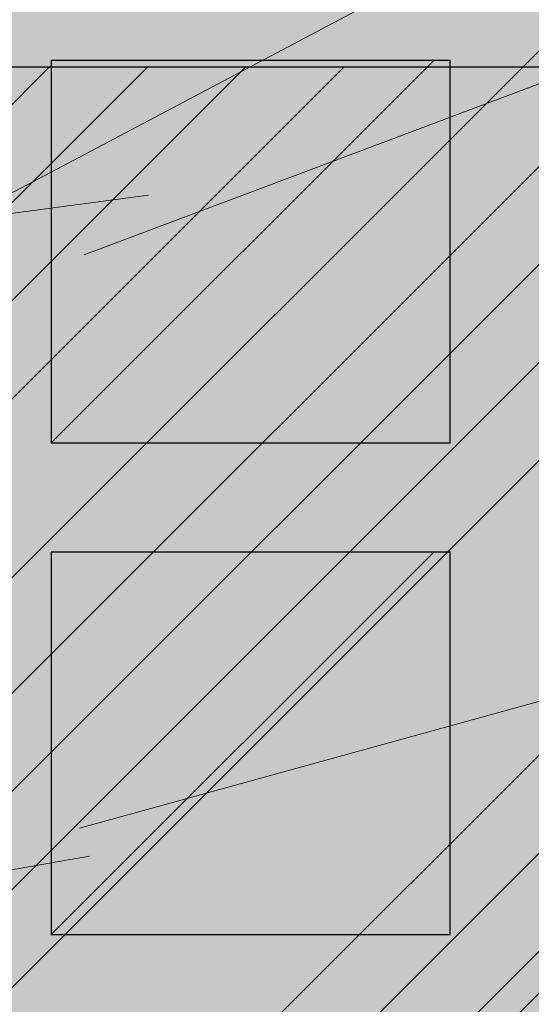
# Model space of a CAD drawing. Units: metres. Extents: x -1 to 3169, y -48 to 1907.
# Drawn here: x 2889 to 2889, y 1728 to 1728 of the extents above; entities that cross this region are included whole.
import ezdxf

# ---------------------------------------------------------------- set-up
doc = ezdxf.new("R2010")
doc.units = ezdxf.units.M
doc.layers.add('Mortero', color=254, linetype='Continuous', transparency=0.2)
for name, color, linetype, lineweight in [('P-0.05', 7, 'Continuous', 5), ('P-0.10', 7, 'Continuous', 9), ('P-0.15', 7, 'Continuous', 15), ('P-0.20', 7, 'Continuous', 20), ('P-0.30', 7, 'Continuous', 30)]:
    doc.layers.add(name, color=color, linetype=linetype, lineweight=lineweight)

# ---------------------------------------------------------------- blocks, each defined once
blk = doc.blocks.new('gjkakryk')
at = {"layer": 'P-0.10'}
h = blk.add_hatch(color=1, dxfattribs=at)
h.dxf.hatch_style = 1
h.set_gradient(color1=(207, 206, 195), color2=(224, 224, 224), rotation=90.00000000000003, tint=0.8799999952316284)
h.paths.add_polyline_path([(1.606412538399582, -0.01842267882670967), (0.03387866806997408, -0.01776357000153439), (-0.8064375861938058, -0.8564375861956249), (-0.7064375861941699, -0.856437586195625), (0.04393398282172711, -0.1060660171779091), (1.518933982821636, -0.1060660171779091)])
h = blk.add_hatch(color=1, dxfattribs=at)
h.dxf.hatch_style = 1
h.set_gradient(color1=(207, 206, 195), color2=(224, 224, 224), rotation=90.00000000000003, tint=0.8799999952316284)
h.paths.add_polyline_path([(0.04393398282172706, -0.406066017178091), (0.04393398282172711, -0.1060660171779091), (-0.7064375861937151, -0.8564375861951703), (-0.7064375861937152, -1.156437586195352)])
at = {"layer": 'P-0.15'}
h = blk.add_hatch(dxfattribs=at)
h.set_pattern_fill('AR-SAND', color=256, scale=0.001)
h.set_pattern_definition([(37.50000000000001, (0, 0), (-0.001600031295984046, 0.04894132373293424), [0, -0.038608, 0, -0.04318, 0, -0.041275]), (7.499999999999999, (0, 0), (0.04495232831380026, 0.07168251005683543), [0, -0.020828, 0, -0.034798, 0, -0.013335]), (327.5, (-0.03124199999999977, 0), (0.0790992370241458, 0.0001437184678545762), [0, -0.0127, 0, -0.04572, 0, -0.05969]), (317.5, (-0.03124199999999977, 0), (0.07635564524722972, 0.02229293232572163), [0, -0.00635, 0, -0.029972, 0, -0.03429])])
h.paths.add_polyline_path([(0.04393398282172711, -0.406066017178091), (0.04393398282172711, -0.1060660171779091), (-0.7064375861937151, -0.8564375861951703), (-0.7064375861937151, -1.156437586195352)])
h.paths.add_polyline_path([(1.518933982821636, -0.1060660171779091), (0.04393398282172711, -0.1060660171779091), (0.04393398282172711, -0.406066017178091), (1.518933982821636, -0.406066017178091)], flags=17)
h.paths.add_polyline_path([(0.01464466094071023, -0.03535533905936491), (-0.8064375861938059, -0.856437586195625), (-0.7064375861941699, -0.856437586195625), (0.04393398282172711, -0.1060660171779091), (1.518933982821636, -0.1060660171779091), (1.589644660940294, -0.03535533905955473)])
h.paths.add_polyline_path([(1.58964466093999, -0.3353553390594335), (1.589644660939991, -0.03535533905955461), (1.518933982821636, -0.1060660171779091), (1.518933982821636, -0.406066017178091)])
at = {"layer": 'P-0.30'}
blk.add_lwpolyline([(-0.806437586193806, -0.856437586195625), (0.03292553548571564, -0.01807089808780406), (1.607925535484996, -0.01807089808799388), (1.518933982821636, -0.1060660171779091), (0.04393398282172711, -0.1060660171779091), (-0.7064375861937151, -0.8564375861951703)], dxfattribs=at)
blk = doc.blocks.new('yjrt')
at = {"layer": 'P-0.10'}
h = blk.add_hatch(color=1, dxfattribs=at)
h.dxf.hatch_style = 1
h.set_gradient(color1=(180, 184, 176), color2=(224, 156, 83), rotation=125.00000000000001, tint=0.3799999952316284, name='HEMISPHERICAL')
h.paths.add_polyline_path([(0.3267295696696237, 0.2767766952965758), (0.1767295696695327, 0.2767766952965758), (-4.712562713390933e-05, 0.09999999999990906), (0.149952874372957, 0.09999999999990909)])
h = blk.add_hatch(dxfattribs=at)
h.set_pattern_fill('ANSI34', color=256, scale=0.002, angle=180)
h.set_pattern_definition([(225, (0.09995287437277511, 1.849499708434223e-17), (0.02694076836320746, -0.02694076836320747), []), (225, (0.09097261437277511, 1.959476175079333e-17), (0.02694076836320746, -0.02694076836320747), []), (225, (0.0819923543727751, 2.069452641724444e-17), (0.02694076836320746, -0.02694076836320747), []), (225, (0.07301207437277511, 2.179429353298913e-17), (0.02694076836320746, -0.02694076836320747), [])])
h.paths.add_polyline_path([(-4.712562713393709e-05, 0.09999999999990906), (0.149952874372957, 0.0999999999999091), (0.3267295696696237, 0.2767766952965758), (0.1767295696695327, 0.2767766952965758)])
h = blk.add_hatch(color=1, dxfattribs=at)
h.dxf.hatch_style = 1
h.set_gradient(color1=(180, 184, 176), color2=(224, 156, 83), rotation=125.00000000000001, tint=0.3799999952316284, name='HEMISPHERICAL')
h.paths.add_polyline_path([(0.149952874372957, 0.09999999999990909), (0.149952874372957, 8.326672684688674e-17), (0.3267295696696237, 0.1767766952966668), (0.3267295696691689, 0.2767766952961211)])
h = blk.add_hatch(dxfattribs=at)
h.set_pattern_fill('ANSI34', color=256, scale=0.00253, angle=180)
h.set_pattern_definition([(225, (0.09995287437277511, 1.849499708434223e-17), (0.03408007197945744, -0.03408007197945745), []), (225, (0.08859284547277511, 1.988619938740288e-17), (0.03408007197945744, -0.03408007197945745), []), (225, (0.07723281657277511, 2.127740169046352e-17), (0.03408007197945744, -0.03408007197945745), []), (225, (0.06587276237277512, 2.266860709188057e-17), (0.03408007197945744, -0.03408007197945745), [])])
h.paths.add_polyline_path([(0.3267295696696237, 0.1767766952966668), (0.3267295696691689, 0.2767766952961211), (0.149952874372957, 0.0999999999999091), (0.149952874372957, 2.775557561562891e-17)])
h = blk.add_hatch(color=1, dxfattribs=at)
h.dxf.hatch_style = 1
h.set_gradient(color1=(180, 184, 176), color2=(224, 156, 83), rotation=125.00000000000001, tint=0.3799999952316284, name='HEMISPHERICAL')
h.paths.add_polyline_path([(0.149952874372957, 0.09999999999990909), (-4.712562713395096e-05, 0.09999999999990906), (-4.712562713395096e-05, 2.081668171172169e-17), (0.149952874372957, 4.85722573273506e-17)])
h.paths.add_polyline_path([(0.1034432009728334, 0.05500000000029108), (0.1034432009728334, 0.0899999999996908), (0.1399528743727387, 0.08999999999969083), (0.1399528743727387, 0.05500000000029109)], flags=16)
h.paths.add_polyline_path([(0.1399528743727387, 0.04500000000007281), (0.1399528743727387, 0.01000000000021832), (0.1034432009728334, 0.01000000000021831), (0.1034432009728334, 0.0450000000000728)], flags=16)
h.paths.add_polyline_path([(0.09344320097261516, 0.05500000000029107), (0.05646254777275317, 0.05500000000029107), (0.05646254777275315, 0.0899999999996908), (0.09344320097261516, 0.0899999999996908)], flags=16)
h.paths.add_polyline_path([(0.09344320097261516, 0.04500000000007279), (0.09344320097261516, 0.01000000000021831), (0.05646254777275317, 0.01000000000021831), (0.05646254777275317, 0.04500000000007279)], flags=16)
h.paths.add_polyline_path([(0.04646254777253489, 0.05500000000029107), (0.009952874373084342, 0.05500000000029106), (0.009952874373084328, 0.08999999999969079), (0.04646254777253488, 0.0899999999996908)], flags=16)
h.paths.add_polyline_path([(0.04646254777253489, 0.04500000000007279), (0.04646254777253489, 0.01000000000021831), (0.009952874373084328, 0.0100000000002183), (0.009952874373084328, 0.04500000000007278)], flags=16)
h = blk.add_hatch(color=252, dxfattribs=at)
h.dxf.hatch_style = 1
h.paths.add_polyline_path([(0.1399528743727387, 0.01000000000021833), (0.1399528743727387, 0.0450000000000728), (0.1384432009726879, 0.04500000000007281), (0.1034432009728334, 0.01000000000021831)])
h.paths.add_polyline_path([(0.09344320097261516, 0.04500000000007279), (0.0919011986688929, 0.04500000000007279), (0.05690119866903841, 0.01000000000021831), (0.09344320097261516, 0.01000000000021831)])
h.paths.add_polyline_path([(0.009952874373084356, 0.0100000000002183), (0.04646254777253489, 0.01000000000021831), (0.04646254777253489, 0.04500000000007279), (0.04495287437293882, 0.04500000000007279)])
h.paths.add_polyline_path([(0.04646254777253488, 0.0899999999996908), (0.04495287437248408, 0.0899999999996908), (0.009952874373084356, 0.05500000000029107), (0.04646254777253489, 0.05500000000029107)])
h.paths.add_polyline_path([(0.09344320097261516, 0.05500000000029107), (0.09344320097261515, 0.08999999999969081), (0.09146254777215292, 0.08999999999969081), (0.05646254777275315, 0.05500000000029107)])
h.paths.add_polyline_path([(0.1399528743727387, 0.08999999999969081), (0.1384432009722332, 0.08999999999969081), (0.1034432009728335, 0.05500000000029109), (0.1399528743727387, 0.05500000000029108)])
h = blk.add_hatch(color=1, dxfattribs=at)
h.dxf.hatch_style = 1
h.set_gradient(color1=(180, 184, 176), color2=(157, 128, 32), rotation=125.00000000000001, tint=0.3799999952316284, name='HEMISPHERICAL')
h.paths.add_polyline_path([(0.1034432009728334, 0.05500000000029108), (0.1384432009722332, 0.08999999999969081), (0.1034432009728334, 0.0899999999996908)])
h.paths.add_polyline_path([(0.1034432009728334, 0.01000000000021831), (0.1384432009726879, 0.04500000000007281), (0.1034432009728334, 0.0450000000000728)])
h.paths.add_polyline_path([(0.05646254777275317, 0.04500000000007279), (0.05646254777275317, 0.01000000000021831), (0.05690119866903841, 0.01000000000021831), (0.0919011986688929, 0.04500000000007279)])
h.paths.add_polyline_path([(0.05646254777275315, 0.0899999999996908), (0.05646254777275315, 0.05500000000029107), (0.09146254777215289, 0.0899999999996908)])
h.paths.add_polyline_path([(0.04495287437248408, 0.0899999999996908), (0.009952874373084328, 0.08999999999969079), (0.009952874373084328, 0.05500000000029105)])
h.paths.add_polyline_path([(0.04495287437293882, 0.04500000000007279), (0.009952874373084342, 0.04500000000007277), (0.009952874373084356, 0.01000000000021831)])
at = {"layer": 'P-0.20'}
for p, q in [((0.04495287437248406, 0.0899999999996908), (0.009952874373084342, 0.05500000000029106)), ((0.04495287437293882, 0.04500000000007279), (0.009952874373084342, 0.0100000000002183))]:
    blk.add_line(p, q, dxfattribs=at)
at = {"layer": 'P-0.30'}
blk.add_line((0.3267295696691689, 0.2767766952961211), (0.149952874372957, 0.09999999999990909), dxfattribs=at)
blk.add_lwpolyline([(0.149952874372957, 4.625057269997114e-17), (0.3267295696696237, 0.1767766952966668), (0.3267295696691689, 0.2767766952965758), (0.1767295696695327, 0.2767766952965758), (-4.712562713395096e-05, 0.09999999999990906)], dxfattribs=at)
for points in [[(0.04646254777253488, 0.05500000000029107), (0.04646254777253488, 0.0899999999996908), (0.009952874373084328, 0.08999999999969079), (0.009952874373084342, 0.05500000000029106)], [(0.04646254777253489, 0.01000000000021831), (0.04646254777253488, 0.04500000000007279), (0.009952874373084342, 0.04500000000007278), (0.009952874373084342, 0.0100000000002183)]]:
    blk.add_lwpolyline(points, close=True, dxfattribs=at)
blk = doc.blocks.new('ltul')
at = {"layer": 'Mortero'}
h = blk.add_hatch(color=256, dxfattribs=at)
h.dxf.hatch_style = 1
h.paths.add_polyline_path([(0.09999999999990905, -0.1650000000008731), (0.09999999999990905, -0.1500000000000909), (-0.07677669529675768, -0.3267766952972124), (-0.07677669529675768, -0.1767766952966667), (-0.1767766952966667, -0.1767766952966667), (-0.1873832970140938, -0.1873832970145486), (-0.08738329701418479, -0.1873832970150033), (-0.08738329701418479, -0.3373832970146395), (-0.2641599923108515, -0.5141599923113063), (-0.2641599923108515, -0.3641599923112153), (-0.3641599923107606, -0.3641599923112153), (-0.3747665940281877, -0.3747665940290972), (-0.2747665940287334, -0.3747665940295519), (-0.2747665940282786, -0.5247665940291881), (-0.4515432893249454, -0.7015432893258549), (-0.5515432893248544, -0.7015432893258549), (-0.5515432893248544, -0.7165432893257275), (-0.4515432893235811, -0.7165432893257275)])
at = {"color": 1}
for p in [(-0.2641599923108515, -0.5141599923113063), (-0.4515432893249454, -0.7015432893258549)]:
    blk.add_blockref('yjrt', p, dxfattribs=at)
blk = doc.blocks.new('rtjrtykr')
at = {"layer": 'P-0.20'}
blk.add_open_spline([(-1.38136301796294, -1.955671159514623), (-1.360900967356429, -1.959087328504211), (-1.27723292262317, -1.97305582977242), (-1.158046481120891, -1.810217221032872), (-1.275442586760619, -1.620625247314365), (-1.228331897630142, -1.352055357594963), (-0.9978758676006692, -1.159647034151021), (-1.10072812129647, -0.897907382748599), (-1.201079012922037, -0.7961960678894684), (-1.261744837862807, -0.7469640807275937)], degree=3, knots=[0, 0, 0, 0, 0.06059561867884038, 0.247771693650599, 0.4315205584542253, 0.6808659831852454, 1.006193733453274, 1.199861474143456, 1.433996718427226, 1.433996718427226, 1.433996718427226, 1.433996718427226], dxfattribs=at)
blk = doc.blocks.new('rykwyk')
at = {"layer": 'P-0.05'}
h = blk.add_hatch(dxfattribs=at)
h.set_pattern_fill('WOOD8', color=256, scale=0.3, angle=25, pattern_type=2)
h.set_pattern_definition([(14.69520000000004, (-2625.402239164991, -2590.712504935179), (1.758139106727739, 0.488822050146316), [0.0335409, -3.3205608]), (25.00000000000001, (-2625.369795298448, -2590.703996379264), (0.1451068575887851, 0.3986778146332048), [0.033, -0.267]), (43.43489999999999, (-2625.339887141477, -2590.690049976627), (0.4169995143104487, 0.525462914103983), [0.02846039999999999, -0.9202226999999998]), (197.875, (-2625.319220395582, -2590.670482513476), (2.030031716745301, 0.6156065288432033), [0.02418689999999999, -2.394490499999999]), (199.8056, (-2625.342239637256, -2590.677906428397), (2.845708416373465, 0.9959638324306876), [0.0331362, -3.2804721]), (219.0362, (-2625.373415649014, -2590.689133907673), (-0.688891924559585, -0.6522483127126055), [0.0371079, -1.1998236]), (34.46230000000001, (-2625.380487778103, -2590.702362096898), (1.232676648316699, 0.905819320878777), [0.0182484, -1.8065805]), (18.65980000000002, (-2625.365442092721, -2590.692036044825), (-2.301924205172595, -0.7423909870188132), [0.0271662, -2.6894493]), (210.7106, (-2625.339703927686, -2590.683344275119), (-2.320245223049091, -1.412961927166219), [0.03014969999999999, -2.984813099999999]), (193.6901, (-2625.365625306511, -2590.698741746332), (1.214354727284497, 0.2352503171469181), [0.015297, -1.5144087]), (19.80560000000002, (-2625.425441620456, -2590.726634551607), (-2.845708416373465, -0.9959638324306885), [0.0331362, -3.2804721]), (13.69010000000004, (-2625.394265608699, -2590.715407072331), (-1.214354727284497, -0.2352503171469174), [0.030594, -1.4991117]), (25.00000000000001, (-2625.364540665517, -2590.708166371201), (0.1451068575887851, 0.3986778146332048), [0.036, -0.264]), (45.55600000000001, (-2625.331913585184, -2590.692952113778), (1.105891732623108, 1.177711210151945), [0.025632, -2.5375692]), (28.8141, (-2625.313965762651, -2590.674652505413), (3.679706271545081, 2.046890616988404), [0.0450999, -4.4648889]), (19.80560000000002, (-2625.274449767019, -2590.652915760274), (-2.845708416373465, -0.9959638324306885), [0.0331362, -3.2804721]), (25.00000000000001, (-2625.243273755262, -2590.641688280997), (0.1451068575887851, 0.3986778146332048), [0.033, -0.267]), (30.1944, (-2625.485257934401, -2590.754527356882), (2.592138670206576, 1.539745907917433), [0.0331362, -3.2804721]), (19.80560000000002, (-2625.456617632214, -2590.737862030884), (-2.845708416373465, -0.9959638324306885), [0.0331362, -3.2804721]), (25.00000000000001, (-2625.487793643971, -2590.74908951016), (0.1451068575887851, 0.3986778146332048), [0.018, -0.282]), (30.1944, (-2625.471480103804, -2590.741482381449), (2.592138670206576, 1.539745907917433), [0.0331362, -3.2804721]), (25.00000000000001, (-2625.442839801617, -2590.72481705545), (0.1451068575887851, 0.3986778146332048), [0.03, -0.27]), (35.30480000000001, (-2625.415650568006, -2590.712138507598), (-1.504569449098562, -1.032603935763325), [0.0335409, -3.3205608]), (30.1944, (-2625.388278120604, -2590.692754258238), (2.592138670206576, 1.539745907917433), [0.0331362, -3.2804721]), (19.80560000000002, (-2625.359637818417, -2590.67608893224), (-2.845708416373465, -0.9959638324306885), [0.0331362, -3.2804721]), (19.80560000000002, (-2625.32846180666, -2590.664861452963), (-2.845708416373465, -0.9959638324306885), [0.0331362, -3.2804721]), (16.8699, (-2625.297285794903, -2590.653633973687), (-1.758139352736438, -0.4888206818295953), [0.04242629999999999, -2.0788938]), (25.00000000000001, (-2625.256685158276, -2590.641321853416), (0.1451068575887851, 0.3986778146332048), [0.045, -0.255]), (12.47120000000009, (-2625.191489564608, -2590.809528674224), (1.486247195865819, 0.3620352050523265), [0.0276585, -2.7382047]), (19.28940000000007, (-2625.164483544787, -2590.803555827879), (-2.573816513454701, -0.8691765400488505), [0.0301497, -2.9848131]), (33.13010000000001, (-2625.191489564608, -2590.809528674224), (1.504568559038487, 1.032605003753953), [0.0212133, -2.1001071]), (34.46230000000001, (-2625.173724955865, -2590.797934767366), (1.232676648316699, 0.905819320878777), [0.0364965, -1.7883321]), (25.00000000000001, (-2625.415525921213, -2590.904068141743), (0.1451068575887851, 0.3986778146332048), [0.036, -0.264]), (15.53769999999999, (-2625.38289884088, -2590.888853884321), (-1.486247133516899, -0.3620356605299802), [0.0182484, -1.8065805]), (226.8014, (-2625.365317445928, -2590.883965678971), (0.6888916153875293, 0.652248781957238), [0.01615559999999999, -1.599393899999999]), (217.9946, (-2625.376376353163, -2590.895742799619), (2.193460583827601, 1.684853417623471), [0.0400251, -3.9624741]), (17.875, (-2625.161581407635, -2590.795582271586), (-2.030031716745301, -0.6156065288432031), [0.0241869, -2.3944905]), (32.125, (-2625.161581407635, -2590.795582271586), (1.776461195362673, 1.159390266785467), [0.0241869, -2.3944905]), (25.00000000000001, (-2625.412990211643, -2590.909505988465), (0.1451068575887851, 0.3986778146332048), [0.024, -0.276]), (219.0362, (-2625.391238824754, -2590.899363150183), (-0.688891924559585, -0.6522483127126055), [0.0247386, -1.2121932]), (21.63350000000004, (-2625.356977462054, -2590.873456413107), (-4.477064061940759, -1.756672253427777), [0.0510882, -5.057727899999999]), (22.70940000000001, (-2625.30948791013, -2590.85462180512), (-6.652201041866007, -2.770960319492189), [0.07505999999999999, -7.4309376]), (28.1798, (-2625.240246971317, -2590.82564435885), (4.49538550774779, 2.427243099200732), [0.05408339999999998, -5.354243699999998]), (34.46230000000001, (-2625.192574205602, -2590.800104049355), (1.232676648316699, 0.905819320878777), [0.0547449, -1.770084]), (35.30480000000001, (-2625.404115228146, -2590.928538451993), (-1.504569449098562, -1.032603935763325), [0.0335409, -3.3205608]), (40.94540000000001, (-2625.376742780745, -2590.909154202634), (-0.960783914393131, -0.779034236158022), [0.0436806, -2.1403524]), (25.00000000000001, (-2625.34374927283, -2590.880528542196), (0.1451068575887851, 0.3986778146332048), [0.039, -0.261]), (16.8699, (-2625.308403269135, -2590.864046429988), (-1.758139352736438, -0.4888206818295953), [0.04242629999999999, -2.0788938]), (28.5763, (-2625.267802632509, -2590.851734309717), (3.951600917958678, 2.173672073017848), [0.04809359999999999, -4.761272099999999]), (16.25380000000001, (-2625.225567713517, -2590.828729709793), (2.030032182985499, 0.6156047882563194), [0.0394587, -3.9064251]), (10.96380000000005, (-2625.187686000252, -2590.817685444307), (-0.9424623890072364, -0.1084646968677944), [0.0371079, -1.1998236]), (25.00000000000001, (-2625.151255355563, -2590.810627956967), (0.1451068575887851, 0.3986778146332048), [0.021, -0.279]), (199.8056, (-2625.356977462054, -2590.873456413107), (2.845708416373465, 0.9959638324306876), [0.0662721, -3.2473362]), (20.23640000000004, (-2625.42440090471, -2590.885035678215), (-3.117600359504603, -1.122750349817405), [0.0722496, -3.5402289]), (25.00000000000001, (-2625.356611034473, -2590.860045010092), (0.1451068575887851, 0.3986778146332048), [0.069, -0.231]), (29.08560000000001, (-2625.294075797167, -2590.830884350032), (3.407815421798043, 1.920102524209381), [0.08421389999999997, -4.126486499999998]), (25.00000000000001, (-2625.220481652626, -2590.789946569324), (0.1451068575887851, 0.3986778146332048), [0.075, -0.225]), (32.125, (-2625.39777595422, -2590.942133068799), (1.776461195362673, 1.159390266785467), [0.07256039999999998, -2.346117]), (31.3402, (-2625.336325357909, -2590.90354778387), (2.048352847749854, 1.286176517854883), [0.05433239999999998, -2.662283099999999]), (22.51040000000007, (-2625.28992044698, -2590.875288551014), (-6.108418996556773, -2.517383267981887), [0.0690651, -6.8374536]), (18.48020000000005, (-2625.226117354889, -2590.848846814315), (-7.449557057400433, -2.480745535812872), [0.1056834, -10.4626656]), (28.0128, (-2625.480186515259, -2590.765403050327), (4.767276054217072, 2.554032067078993), [0.0570789, -5.6508105]), (16.8699, (-2625.429794826184, -2590.738594886046), (-1.758139352736438, -0.4888206818295953), [0.0636396, -2.0576808]), (22.61410000000007, (-2625.368893871245, -2590.72012670564), (-6.380307167069797, -2.644178420872074), [0.0720624, -7.134184800000001]), (35.6197, (-2625.302371855793, -2590.692417114156), (-2.7372432815824, -1.938426931432986), [0.0488364, -4.8348096]), (25.00000000000001, (-2625.262672646371, -2590.663974667509), (0.1451068575887851, 0.3986778146332048), [0.06, -0.24]), (21.82020000000002, (-2625.495400772682, -2590.732775969993), (-4.748954193386319, -1.883463298024395), [0.0540834, -5.3542437]), (31.009, (-2625.445192297397, -2590.71267350722), (-2.592137901394393, -1.53974690418014), [0.057315, -5.6741769]), (31.7098, (-2625.396068463107, -2590.683146419579), (-2.320246593527082, -1.412960105668406), [0.0513516, -5.083821]), (19.28940000000007, (-2625.352382475538, -2590.656155041508), (-2.573816513454701, -0.8691765400488505), [0.0602994, -2.9546634]), (12.90520000000005, (-2625.295468298745, -2590.636235792526), (-2.700602455541393, -0.5972826263991021), [0.04295339999999998, -4.252392899999998]), (34.46230000000001, (-2625.253599807334, -2590.626642595616), (1.232676648316699, 0.905819320878777), [0.0364965, -1.7883321]), (28.8141, (-2625.471311531763, -2590.784435513855), (3.679706271545081, 2.046890616988404), [0.0450999, -4.4648889]), (12.1957, (-2625.431795536132, -2590.762698768715), (-3.914957156243433, -0.8325319308201742), [0.067683, -6.7006254]), (25.00000000000001, (-2625.365639948261, -2590.748400580246), (0.1451068575887851, 0.3986778146332048), [0.075, -0.225]), (30.4403, (-2625.297666864233, -2590.716704210615), (-2.864031144016087, -1.666530837130066), [0.063285, -6.2652219]), (31.7098, (-2625.24310518322, -2590.684641413403), (-2.320246593527082, -1.412960105668406), [0.0513516, -5.083821]), (25.00000000000001, (-2625.504275756179, -2590.713743506466), (0.1451068575887851, 0.3986778146332048), [0.051, -0.249]), (33.13010000000001, (-2625.45805405904, -2590.692189975117), (1.504568559038487, 1.032605003753953), [0.0848529, -2.0364675]), (22.61410000000007, (-2625.38699562407, -2590.645814347686), (-6.380307167069797, -2.644178420872074), [0.0720624, -7.134184800000001]), (19.47250000000011, (-2625.320473608618, -2590.618104756202), (5.963308629220746, 2.118714569896384), [0.0934344, -9.2500125]), (31.84279999999999, (-2625.388900970724, -2590.961165532327), (-4.368597570300258, -2.699139901225896), [0.07553819999999999, -7.478268899999999]), (25.00000000000001, (-2625.324731451051, -2590.921312392612), (0.1451068575887851, 0.3986778146332048), [0.084, -0.216]), (21.34780000000005, (-2625.24860159694, -2590.885812458626), (-8.682232022304358, -3.386568734858569), [0.1412868, -13.9874073]), (25.00000000000001, (-2625.433275888206, -2590.866003214688), (0.1451068575887851, 0.3986778146332048), [0.072, -0.228]), (29.7636, (-2625.36802172754, -2590.835574699842), (2.864031549531371, 1.666530417630374), [0.0722496, -3.5402289]), (23.15240000000004, (-2625.305303276444, -2590.799708338275), (-8.283554970459324, -3.531673617395606), [0.0930483, -9.2117892]), (22.27370000000008, (-2625.219748797464, -2590.763123763294), (-5.564631776048771, -2.263818354481011), [0.0630714, -6.2440674]), (19.80560000000002, (-2625.45356156477, -2590.82250044091), (-2.845708416373465, -0.9959638324306885), [0.0662721, -3.2473362]), (25.00000000000001, (-2625.391209541255, -2590.800045482357), (0.1451068575887851, 0.3986778146332048), [0.096, -0.204]), (26.9092, (-2625.3042039937, -2590.75947412923), (7.758088931973634, 3.948677681436715), [0.09005010000000001, -8.9149485]), (28.5763, (-2625.223904147651, -2590.718719562312), (3.951600917958678, 2.173672073017848), [0.04809359999999999, -4.761272099999999])])
h.paths.add_polyline_path([(2.086845752096451, 1.103210891043091), (2.1363432267799, 1.152708365726085), (0.04949747468344867, 0.04949747468299392), (9.094947017729282e-13, 9.094947017729282e-13)])
h = blk.add_hatch(dxfattribs=at)
h.set_pattern_fill('WOOD8', color=256, scale=0.65, angle=10, pattern_type=2)
h.set_pattern_definition([(359.6952000000001, (0.1115278493096613, 0.5278863881824967), (3.953621588888924, 0.03710624219298597), [0.07267195, -7.1945484]), (10, (0.1841990299597043, 0.5274997320965235), (0.5272537239744305, 0.7529963549414399), [0.0715, -0.5784999999999999]), (28.4349, (0.2546127843000771, 0.5399155767997089), (1.167379221856556, 0.8658666973408968), [0.0616642, -1.99381585]), (182.875, (0.3088378983867862, 0.5692777463769624), (4.593746640912642, 0.1499753116029281), [0.05240494999999999, -5.188062749999999]), (184.8056, (0.2564991820753163, 0.5666492915328615), (6.514121599980916, 0.4885912477954129), [0.0717951, -7.107689550000001]), (204.0362, (0.1849567145801084, 0.5606346972242552), (-1.807504371660196, -0.9787378040033199), [0.08040045000000001, -2.5996178]), (19.4623, (0.1627378524662961, 0.5369160934211771), (3.087754587098579, 1.204480513060351), [0.0395382, -3.91425775]), (3.659799999999995, (0.2000166416789372, 0.5500896227447666), (-5.233871426959657, -0.262844406249867), [0.0588601, -5.82714015]), (195.7106, (0.2587566083849864, 0.5538467907437027), (-5.648253522215059, -1.655967655289508), [0.06532435, -6.46709505]), (178.6901, (0.1958728175940279, 0.5361584088007729), (2.673371687576079, -0.1886381769059738), [0.03314349999999999, -3.281218849999999]), (4.805599999999988, (0.05504530891328216, 0.5113267193944019), (-6.514121599980915, -0.488591247795415), [0.0717951, -7.107689550000001]), (358.6900999999999, (0.1265877764084901, 0.5173413137030081), (-2.673371687576079, 0.1886381769059755), [0.06628699999999998, -3.24807535]), (10, (0.1928577066639537, 0.5158259444621996), (0.5272537239744305, 0.7529963549414399), [0.07799999999999999, -0.572]), (30.556, (0.269672711398906, 0.5293705023202203), (2.974884198949619, 1.844604301738534), [0.055536, -5.4980666]), (13.8141, (0.3174965750910356, 0.5576039587426388), (8.84887812414991, 2.220327302004088), [0.09771645, -9.673925950000001]), (4.805599999999988, (0.4123866178548908, 0.5809359064597439), (-6.514121599980915, -0.488591247795415), [0.0717951, -7.107689550000001]), (10, (0.4839290853500987, 0.58695050076835), (0.5272537239744305, 0.7529963549414399), [0.0715, -0.5784999999999999]), (15.1944, (-0.0857821997674636, 0.4864950299880308), (6.288380047002816, 1.768835213132377), [0.0717951, -7.107689550000001]), (4.805599999999988, (-0.01649715858192577, 0.5053121250857957), (-6.514121599980915, -0.488591247795415), [0.0717951, -7.107689550000001]), (10, (-0.08803962607713368, 0.4992975307771895), (0.5272537239744305, 0.7529963549414399), [0.03899999999999999, -0.6109999999999999]), (15.1944, (-0.04963212370965757, 0.5060698097061997), (6.288380047002816, 1.768835213132377), [0.0717951, -7.107689550000001]), (10, (0.01965291747588027, 0.5248869048039647), (0.5272537239744305, 0.7529963549414399), [0.06499999999999999, -0.585]), (20.3048, (0.0836654214216738, 0.5361740363523152), (-3.727880114731902, -1.317349760513405), [0.07267195, -7.1945484]), (15.1944, (0.1518217494523766, 0.5613923818446593), (6.288380047002816, 1.768835213132377), [0.0717951, -7.107689550000001]), (4.805599999999988, (0.2211067906379144, 0.5802094769424242), (-6.514121599980915, -0.488591247795415), [0.0717951, -7.107689550000001]), (4.805599999999988, (0.2926492581331223, 0.5862240712510305), (-6.514121599980915, -0.488591247795415), [0.0717951, -7.107689550000001]), (1.86989999999998, (0.3641917256283302, 0.5922386655596366), (-3.953621336428335, -0.03710324057056258), [0.09192365, -4.504269900000001]), (10, (0.4560666574621113, 0.5952381489381685), (0.5272537239744305, 0.7529963549414399), [0.09749999999999999, -0.5524999999999999]), (357.4712, (0.4981844451738968, 0.2066482726440672), (3.313496673070222, -0.07576817177451112), [0.05992675, -5.932776850000001]), (4.289400000000044, (0.5580531250347811, 0.2040041902484239), (-5.873996449958296, -0.3757158932720142), [0.06532435, -6.46709505]), (18.1301, (0.4981844451738968, 0.2066482726440672), (3.72787885088122, 1.317352494769235), [0.04596215, -4.550232050000001]), (19.4623, (0.5418644847811172, 0.2209505151224919), (3.087754587098579, 1.204480513060351), [0.07907575, -3.87471955]), (10, (-0.02370297625153599, 0.1344262582861664), (0.5272537239744305, 0.7529963549414399), [0.07799999999999999, -0.572]), (0.5376999999999653, (0.05311202848341624, 0.147970816144187), (-3.31349679800425, 0.07576718356929124), [0.0395382, -3.91425775]), (211.8014, (0.09264824400572738, 0.1483418446786179), (1.80750398775324, 0.9787389594327586), [0.03500379999999999, -3.465353449999999]), (202.9946, (0.06289941834250073, 0.1298957781152839), (5.53538348903194, 2.296090454271541), [0.08672105, -8.585360549999999]), (2.87499999999997, (0.5685981995142696, 0.2190641173472527), (-4.593746640912642, -0.1499753116029275), [0.05240494999999999, -5.188062749999999]), (17.125, (0.5685981995142696, 0.2190641173472527), (4.368004397795408, 1.430223190913412), [0.05240494999999999, -5.188062749999999]), (10, (-0.0214455499418659, 0.1216237574970077), (0.5272537239744305, 0.7529963549414399), [0.052, -0.598]), (204.0362, (0.02976445321476892, 0.1306534627356881), (-1.807504371660196, -0.9787378040033199), [0.0536003, -2.6264186]), (6.633500000000011, (0.1159958192743747, 0.1656591980871168), (-10.3548727502339, -1.165808913830134), [0.1106911, -10.95841045]), (7.709399999999986, (0.2259457891370587, 0.1784460713247333), (-15.4758718658123, -2.068789265256911), [0.16263, -16.1003648]), (13.1798, (0.3871057621563776, 0.2002626498010301), (10.76925568815634, 2.558931725386645), [0.1171807, -11.60086135]), (19.4623, (0.5011995561039709, 0.2269807369826403), (3.087754587098579, 1.204480513060351), [0.11861395, -3.835182000000001]), (20.3048, (-0.01354455785802057, 0.07681500473495223), (-3.727880114731902, -1.317349760513405), [0.07267195, -7.1945484]), (25.9454, (0.05461177017268222, 0.1020333502272965), (-2.447628935916713, -1.09161024482319), [0.09464130000000001, -4.637430200000001]), (10, (0.139714423077453, 0.1434403359733045), (0.5272537239744305, 0.7529963549414399), [0.08449999999999999, -0.5654999999999999]), (1.86989999999998, (0.2229306782069845, 0.1581136069861601), (-3.953621336428335, -0.03710324057056258), [0.09192365, -4.504269900000001]), (13.5763, (0.3148056100407656, 0.1611130903646921), (9.489005742988143, 2.333188903497676), [0.1042028, -10.31608955]), (1.25379999999998, (0.4160969031992002, 0.1855737512366322), (4.593746640601537, 0.1499714073786487), [0.08549385000000001, -8.46392105]), (355.9638, (0.5015705846384019, 0.1874445214603291), (-2.033246564090823, 0.301509787849131), [0.08040045000000001, -2.5996178]), (10, (0.5817717288378592, 0.1817853281346116), (0.5272537239744305, 0.7529963549414399), [0.0455, -0.6044999999999999]), (184.8056, (0.1159958192743747, 0.1656591980871168), (6.514121599980916, 0.4885912477954129), [0.14358955, -7.035895099999999]), (5.236400000000012, (-0.03160396833538132, 0.1792350110482219), (-7.154246399563992, -0.6014649578284971), [0.1565408, -7.67049595]), (10, (0.1242834674441932, 0.1935216259751043), (0.5272537239744305, 0.7529963549414399), [0.1495, -0.5005]), (14.0856, (0.2715122265195183, 0.2194820285363104), (8.208754729404053, 2.10744968178606), [0.18246345, -8.940720749999999]), (10, (0.4484898112580701, 0.2638884976608504), (0.5272537239744305, 0.7529963549414399), [0.1625, -0.4875]), (17.125, (-0.00790099208384533, 0.04480875276205547), (4.368004397795408, 1.430223190913412), [0.1572142, -5.083253499999999]), (16.3402, (0.142342877921554, 0.09110161966183467), (5.008128439554132, 1.54309650662901), [0.1177202, -5.768280050000001]), (7.51039999999996, (0.2553079587143123, 0.1242209572380242), (-14.195623866981, -1.843032406446306), [0.14964105, -14.8144828]), (3.480200000000018, (0.4036654309444724, 0.143780109404651), (-16.98186478490343, -1.014279364496324), [0.2289807, -22.6691088]), (13.0128, (-0.08126734714812339, 0.4608900284097133), (11.40937893892402, 2.671811347117202), [0.12367095, -12.24342275]), (1.86989999999998, (0.03922769719404925, 0.4887368287461585), (-3.953621336428335, -0.03710324057056258), [0.1378858, -4.4583084]), (7.614100000000041, (0.1770400949447208, 0.4932360538139565), (-14.83574561365165, -1.95592630478875), [0.1561352, -15.4574004]), (20.6197, (0.3317988175694603, 0.5139239191354182), (-6.815630869474215, -2.521839543368043), [0.1058122, -10.4754208]), (10, (0.4308326844182248, 0.5511870807965171), (0.5272537239744305, 0.7529963549414399), [0.13, -0.5199999999999999]), (6.820199999999995, (-0.09481190500614396, 0.5377050331446657), (-10.99499629699453, -1.278693114533225), [0.1171807, -11.60086135]), (16.009, (0.02153931525111942, 0.551620619537117), (-6.288378996681288, -1.768837729280458), [0.1241825, -12.29404995]), (16.7098, (0.140905646438457, 0.5858686702681417), (-5.648255368955541, -1.655963074658075), [0.1112618, -11.0149455]), (4.289400000000044, (0.2474694768366359, 0.6178592946894962), (-5.873996449958296, -0.3757158932720142), [0.1306487, -6.401770699999999]), (357.9051999999999, (0.3777519110378931, 0.6276310569970385), (-5.986867850964103, 0.2644127076761917), [0.0930657, -9.21351795]), (19.4623, (0.4707555560265091, 0.624229289980991), (3.087754587098579, 1.204480513060351), [0.07907575, -3.87471955]), (13.8141, (-0.07336635506427808, 0.416081275647658), (8.84887812414991, 2.220327302004088), [0.09771645, -9.673925950000001]), (357.1956999999999, (0.02152368769957717, 0.439413223364763), (-8.660238914996446, 0.4530529891478403), [0.1466465, -14.5180217]), (10, (0.1679947621544982, 0.4322386607982373), (0.5272537239744305, 0.7529963549414399), [0.1625, -0.4875]), (15.4403, (0.328026022018982, 0.4604564896691134), (-6.928505066602758, -1.881705301781388), [0.1371175, -13.57464745]), (16.7098, (0.4601948539954782, 0.4969619667098081), (-5.648255368955541, -1.655963074658075), [0.1112618, -11.0149455]), (10, (-0.1027128970899893, 0.5825137859067211), (0.5272537239744305, 0.7529963549414399), [0.1105, -0.5394999999999999]), (18.1301, (0.006108359617859715, 0.6017019095389169), (3.72787885088122, 1.317352494769235), [0.18384795, -4.41234625]), (7.614100000000041, (0.1808285180467414, 0.6589108794526155), (-14.83574561365165, -1.95592630478875), [0.1561352, -15.4574004]), (4.472500000000003, (0.3355872406714808, 0.6795987447740773), (13.66836790999801, 1.090057099151187), [0.2024412, -20.04169375]), (16.8428, (0, 0), (-10.65638173090853, -3.199067490188079), [0.1636661, -16.20291595]), (10, (0.1566451203999787, 0.04742158005461423), (0.5272537239744305, 0.7529963549414399), [0.182, -0.4679999999999999]), (6.34780000000002, (0.3358801314482005, 0.07902554838999556), (-20.0696180236671, -2.218768937951899), [0.3061214, -30.30604915]), (10, (-0.03950496041922665, 0.2240437638102773), (0.5272537239744305, 0.7529963549414399), [0.156, -0.494]), (14.7636, (0.1141250490506778, 0.2511328795263184), (6.928505680036307, 1.881704196433279), [0.1565408, -7.670495949999999]), (8.15240000000001, (0.2654976322109122, 0.2910244960315183), (-19.31662215755986, -2.746018100708203), [0.20160465, -19.9588766]), (7.27370000000005, (0.4650651075977073, 0.3196133534368254), (-12.91537184397774, -1.617303852658741), [0.1366547, -13.5288127]), (4.805599999999988, (-0.05756437089658741, 0.326463770123547), (-6.514121599980915, -0.488591247795415), [0.14358955, -7.035895099999999]), (10, (0.08552056409382844, 0.3384929587407593), (0.5272537239744305, 0.7529963549414399), [0.208, -0.442]), (11.9092, (0.2903605767203677, 0.3746117796954808), (18.45075147276355, 3.91340859649374), [0.19510855, -19.31572175]), (13.5763, (0.4812693754029133, 0.4148744247351115), (9.489005742988143, 2.333188903497676), [0.1042028, -10.31608955])])
h.paths.add_polyline_path([(2.148822542748803, 0.9859749179822757), (2.086845752096451, 1.103210891043091), (0, 4.547473508864641e-13), (0.02407352674390495, -0.0455377457119539, 0.6393264811671269), (0.08524169890415578, -0.04228186594991712, -1.064925784449773), (0.1572144871915953, -0.06688857006975013)])
at = {"layer": 'P-0.10'}
h = blk.add_hatch(color=43, dxfattribs=at)
h.dxf.hatch_style = 1
h.paths.add_polyline_path([(2.086845752096451, 1.103210891043091), (2.1363432267799, 1.152708365726085), (0.04949747468344867, 0.04949747468299392), (9.094947017729282e-13, 9.094947017729282e-13)])
h = blk.add_hatch(color=43, dxfattribs=at)
h.dxf.hatch_style = 1
h.paths.add_polyline_path([(2.148822542748803, 0.9859749179822757), (2.086845752096451, 1.103210891043091), (0, 4.547473508864641e-13), (0.02407352674390495, -0.0455377457119539, 0.6393264811669321), (0.08524169890415578, -0.04228186594991712, -1.064925784450151), (0.1572144871915953, -0.06688857006975013)])
at = {"layer": 'P-0.20'}
blk.add_line((0, 4.547473508864641e-13), (2.086845752096451, 1.103210891043091), dxfattribs=at)

msp = doc.modelspace()

# ---------------------------------------------------------------- block references
at = {"color": 1, "xscale": 2.5, "yscale": 2.5, "zscale": 2.5}
msp.add_blockref('gjkakryk', (2890.016996971421, 1729.492900441653), dxfattribs=at)
at = {"layer": 'P-0.10', "xscale": 2.5, "yscale": 2.5, "zscale": 2.5}
for name, p in [('rtjrtykr', (2892.650645318784, 1730.573594738181)), ('rykwyk', (2886.762948832075, 1727.086150970958)), ('ltul', (2889.813725220018, 1729.448857085397))]:
    msp.add_blockref(name, p, dxfattribs=at)

doc.saveas('drawing.dxf')
